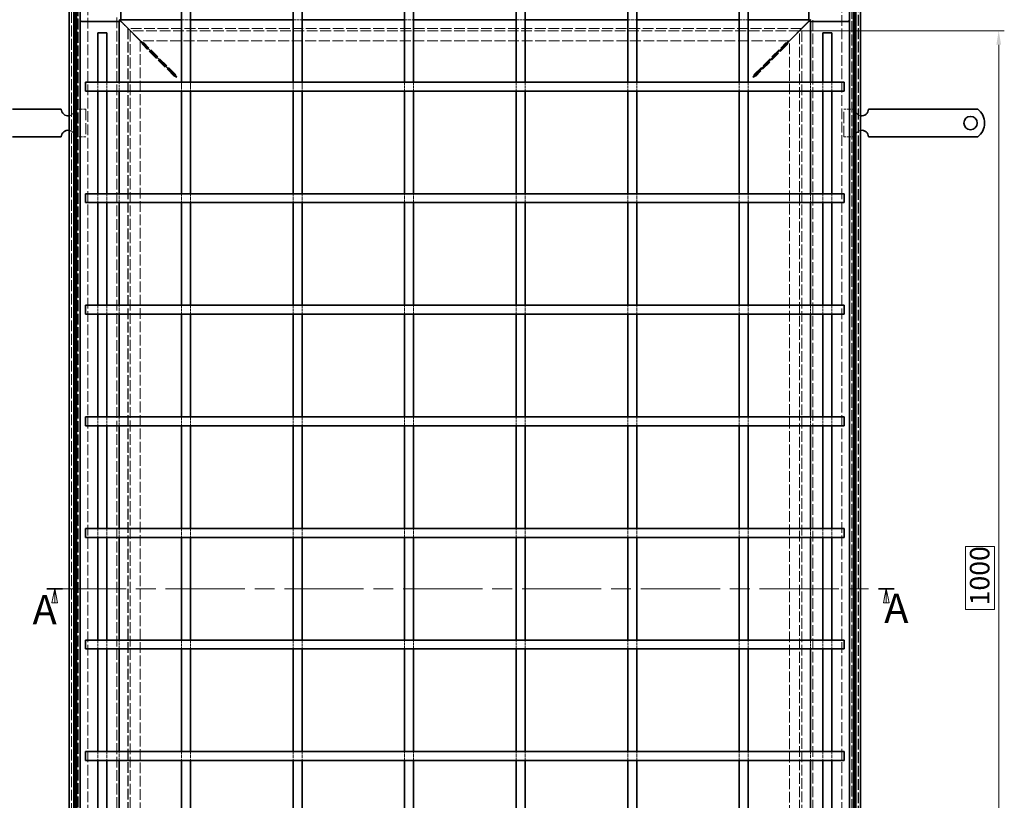
# Model space of a CAD drawing. Units: millimetres. Extents: x 0 to 2970, y 0 to 2100.
# Drawn here: x 597 to 1480, y 700 to 1399 of the extents above; entities that cross this region are included whole.
import ezdxf

# ---------------------------------------------------------------- set-up
doc = ezdxf.new("R2010")
doc.units = ezdxf.units.MM
doc.header["$LTSCALE"] = 5
doc.linetypes.add('CHAIN', pattern=[0.3543, 0.2362, -0.0295, 0.0591, -0.0295])
doc.linetypes.add('DASHED_SPACE', pattern=[0.2067, 0.1654, -0.0413])
for name, color, linetype, lineweight, true_color in [('Kóta (ISO)', 5, 'Continuous', 9, 0x0000ff), ('Skrytá (ISO)', 7, 'DASHED_SPACE', 9, 0x0080c0), ('Čára řezu (ISO)', 3, 'CHAIN', 18, 0x00ff00)]:
    doc.layers.add(name, color=color, linetype=linetype, lineweight=lineweight, true_color=true_color)
doc.layers.add('Viditelná (ISO)', color=7, linetype='Continuous', lineweight=35)
doc.styles.add('Text popisu (ISO)', font='tahoma.ttf')
doc.styles.add('Text poznámky (ISO)', font='tahoma.ttf')
doc.dimstyles.new('Výchozí (ISO)', dxfattribs={"dimscale": 5, "dimtxt": 3.5, "dimasz": 2.5, "dimexe": 1, "dimexo": 0, "dimgap": 0.762, "dimtad": 1, "dimrnd": 1e-08, "dimtxsty": 'Text poznámky (ISO)', "dimcen": 0.09, "dimdle": 10, "dimclrd": 256, "dimclre": 256, "dimclrt": 256, "dimazin": 2, "dimtfac": 1.001486, "dimtmove": 0, "dimatfit": 3, "dimfxl": 1, "dimtolj": 1, "dimlwd": -1, "dimlwe": -1, "dimarcsym": 0})

# ---------------------------------------------------------------- blocks, each defined once
blk = doc.blocks.new('2dPrevedenyRez0')
at = {"layer": 'Čára řezu (ISO)', "linetype": 'CHAIN', "ltscale": 12.023709}
blk.add_line((124.33, 177.82), (276.25, 177.82), dxfattribs=at)
at = {"layer": 'Čára řezu (ISO)', "linetype": 'Continuous', "lineweight": 35}
for p, q in [((124.33, 177.82), (127.15, 177.82)), ((273.43, 177.82), (276.25, 177.82))]:
    blk.add_line(p, q, dxfattribs=at)
at = {"layer": 'Čára řezu (ISO)', "linetype": 'Continuous'}
for p, q in [((125.74, 177.82), (125.24, 175.32)), ((125.74, 175.32), (125.74, 177.82)), ((126.24, 175.32), (125.74, 177.82)), ((274.84, 177.82), (274.34, 175.32)), ((274.84, 175.32), (274.84, 177.82)), ((275.34, 175.32), (274.84, 177.82)), ((125.24, 175.32), (126.24, 175.32)), ((125.74, 175.66), (125.74, 175.32)), ((274.34, 175.32), (275.34, 175.32)), ((274.84, 175.66), (274.84, 175.32))]:
    blk.add_line(p, q, dxfattribs=at)
at = {"layer": 'Čára řezu (ISO)', "linetype": 'Continuous', "flags": 128}
for points in [[(126.24, 175.32), (125.74, 177.82), (125.24, 175.32), (126.24, 175.32)], [(275.34, 175.32), (274.84, 177.82), (274.34, 175.32), (275.34, 175.32)]]:
    blk.add_lwpolyline(points, dxfattribs=at)
at = {"layer": 'Čára řezu (ISO)'}
for points in [[(126.24, 175.32), (125.74, 177.82), (125.24, 175.32), (126.24, 175.32)], [(275.34, 175.32), (274.84, 177.82), (274.34, 175.32), (275.34, 175.32)]]:
    blk.add_solid(points, dxfattribs=at)
at = {"layer": 'Čára řezu (ISO)', "char_height": 5.25, "attachment_point": 7, "style": 'Text popisu (ISO)'}
for insert in [(121.77, 169.8), (274.47, 170.04)]:
    blk.add_mtext('A', dxfattribs=dict(at, insert=insert))
blk = doc.blocks.new('*D28')
at = {"layer": 'Defpoints', "color": 0, "transparency": 16777216}
for p in [(472.65, 1412.9), (672.65, 1412.9), (672.65, 365.3)]:
    blk.add_point(p, dxfattribs=at)
at = {"layer": 'Kóta (ISO)', "transparency": 16777216}
for p, q in [((672.65, 1412.9), (467.65, 1412.9)), ((472.65, 377.8), (472.65, 1400.4)), ((672.65, 365.3), (467.65, 365.3))]:
    blk.add_line(p, q, dxfattribs=at)
for points in [[(470.56, 1400.4), (474.73, 1400.4), (472.65, 1412.9)], [(470.56, 377.8), (474.73, 377.8), (472.65, 365.3)]]:
    blk.add_solid(points, dxfattribs=at)
at = {"layer": 'Kóta (ISO)', "transparency": 16777216, "insert": (446.6, 828.99), "char_height": 17.5, "attachment_point": 1, "rotation": 90, "style": 'Text poznámky (ISO)'}
blk.add_mtext('\\A1;1047,6{\\H17.526000;±0,5}', dxfattribs=at)
blk = doc.blocks.new('*D29')
at = {"layer": 'Defpoints', "color": 0, "transparency": 16777216}
for p in [(641.65, 1443.9), (381.65, 334.3), (641.65, 334.3)]:
    blk.add_point(p, dxfattribs=at)
at = {"layer": 'Kóta (ISO)', "transparency": 16777216}
for p, q in [((641.65, 1443.9), (376.65, 1443.9)), ((381.65, 1431.4), (381.65, 346.8)), ((641.65, 334.3), (376.65, 334.3))]:
    blk.add_line(p, q, dxfattribs=at)
for points in [[(379.56, 1431.4), (383.73, 1431.4), (381.65, 1443.9)], [(379.56, 346.8), (383.73, 346.8), (381.65, 334.3)]]:
    blk.add_solid(points, dxfattribs=at)
at = {"layer": 'Kóta (ISO)', "transparency": 16777216, "insert": (327.46, 840.13), "char_height": 17.5, "attachment_point": 1, "rotation": 90, "style": 'Text poznámky (ISO)'}
blk.add_mtext('\\A1;1110{\\H17.526000;\\S+1,5^ +0,5;}', dxfattribs=at)
blk = doc.blocks.new('*D39')
at = {"layer": 'Defpoints', "color": 0, "transparency": 16777216}
for p in [(1296.46, 1389.12), (1475.02, 1389.12), (1296.46, 389.09)]:
    blk.add_point(p, dxfattribs=at)
at = {"layer": 'Kóta (ISO)', "transparency": 16777216}
for p, q in [((1296.46, 1389.12), (1480.02, 1389.12)), ((1475.02, 401.59), (1475.02, 1376.62)), ((1471.21, 926.94), (1445.37, 926.94)), ((1445.37, 926.94), (1445.37, 870.39)), ((1471.21, 870.39), (1471.21, 926.94)), ((1445.37, 870.39), (1471.21, 870.39)), ((1296.46, 389.09), (1480.02, 389.09))]:
    blk.add_line(p, q, dxfattribs=at)
for points in [[(1472.94, 1376.62), (1477.1, 1376.62), (1475.02, 1389.12)], [(1472.94, 401.59), (1477.1, 401.59), (1475.02, 389.09)]]:
    blk.add_solid(points, dxfattribs=at)
at = {"layer": 'Kóta (ISO)', "transparency": 16777216, "insert": (1449.18, 874.2), "char_height": 17.5, "attachment_point": 1, "rotation": 90, "style": 'Text poznámky (ISO)'}
blk.add_mtext('\\A1;1000', dxfattribs=at)

msp = doc.modelspace()

# ---------------------------------------------------------------- linework, layer by layer
at = {"layer": 'Skrytá (ISO)', "ltscale": 11.627858}
for p, q in [((643.648, 1441.901), (643.648, 336.301)), ((1349.248, 336.301), (1349.248, 1441.901))]:
    msp.add_line(p, q, dxfattribs=at)
at = {"layer": 'Skrytá (ISO)', "ltscale": 11.623652}
for p, q in [((643.848, 1441.701), (643.848, 336.501)), ((1349.048, 336.501), (1349.048, 1441.701))]:
    msp.add_line(p, q, dxfattribs=at)
at = {"layer": 'Skrytá (ISO)', "ltscale": 11.568171}
for p, q in [((646.486, 339.139), (646.486, 1439.063)), ((1346.411, 1439.063), (1346.411, 339.139))]:
    msp.add_line(p, q, dxfattribs=at)
at = {"layer": 'Skrytá (ISO)', "ltscale": 11.653562}
for p, q in [((648.448, 341.101), (648.448, 1437.101)), ((1344.448, 1437.101), (1344.448, 341.101))]:
    msp.add_line(p, q, dxfattribs=at)
at = {"layer": 'Skrytá (ISO)', "ltscale": 11.652761}
for p, q in [((648.486, 1437.063), (648.486, 341.139)), ((1344.411, 341.139), (1344.411, 1437.063))]:
    msp.add_line(p, q, dxfattribs=at)
at = {"layer": 'Skrytá (ISO)', "ltscale": 11.632297}
for p, q in [((649.448, 1436.101), (649.448, 342.101)), ((1343.448, 342.101), (1343.448, 1436.101))]:
    msp.add_line(p, q, dxfattribs=at)
at = {"layer": 'Skrytá (ISO)', "ltscale": 11.628043}
for p, q in [((649.648, 1435.901), (649.648, 342.301)), ((1343.248, 342.301), (1343.248, 1435.901))]:
    msp.add_line(p, q, dxfattribs=at)
at = {"layer": 'Skrytá (ISO)', "ltscale": 11.568027}
for p, q in [((658.448, 351.101), (658.448, 1427.101)), ((1334.448, 1427.101), (1334.448, 351.101))]:
    msp.add_line(p, q, dxfattribs=at)
at = {"layer": 'Skrytá (ISO)', "ltscale": 11.656564}
for p, q in [((684.448, 1401.101), (684.448, 377.101)), ((1308.448, 377.101), (1308.448, 1401.101))]:
    msp.add_line(p, q, dxfattribs=at)
at = {"layer": 'Skrytá (ISO)', "ltscale": 1.67658}
for p, q in [((686.448, 1399.101), (689.448, 1396.101)), ((689.448, 1396.101), (692.448, 1393.101)), ((1300.448, 1393.101), (1303.448, 1396.101)), ((1306.448, 1399.101), (1303.448, 1396.101))]:
    msp.add_line(p, q, dxfattribs=at)
at = {"layer": 'Skrytá (ISO)', "ltscale": 0.543853}
for p, q in [((686.65, 1397.401), (686.65, 1398.829)), ((686.72, 1398.9), (688.148, 1398.9)), ((1304.748, 1398.9), (1306.176, 1398.9)), ((1306.247, 1398.829), (1306.247, 1397.401))]:
    msp.add_line(p, q, dxfattribs=at)
at = {"layer": 'Skrytá (ISO)', "ltscale": 0.518838}
for p, q in [((687.613, 1397.866), (686.65, 1398.829)), ((687.684, 1397.936), (686.72, 1398.9)), ((1306.176, 1398.9), (1305.213, 1397.936)), ((1306.247, 1398.829), (1305.284, 1397.866))]:
    msp.add_line(p, q, dxfattribs=at)
at = {"layer": 'Skrytá (ISO)', "ltscale": 3.047415}
for p, q in [((742.448, 1398.9), (750.448, 1398.9)), ((842.448, 1398.9), (850.448, 1398.9)), ((942.448, 1398.9), (950.448, 1398.9)), ((1042.448, 1398.9), (1050.448, 1398.9)), ((1142.448, 1398.9), (1150.448, 1398.9)), ((1242.448, 1398.9), (1250.448, 1398.9)), ((667.448, 1343.101), (667.448, 1335.101)), ((675.448, 1343.101), (675.448, 1335.101)), ((686.65, 1335.101), (686.65, 1343.101)), ((1306.247, 1343.101), (1306.247, 1335.101)), ((1317.448, 1343.101), (1317.448, 1335.101)), ((1325.448, 1343.101), (1325.448, 1335.101)), ((667.448, 1243.101), (667.448, 1235.101)), ((675.448, 1243.101), (675.448, 1235.101)), ((686.65, 1235.101), (686.65, 1243.101)), ((742.448, 1243.101), (742.448, 1235.101)), ((750.448, 1243.101), (750.448, 1235.101)), ((842.448, 1243.101), (842.448, 1235.101)), ((850.448, 1243.101), (850.448, 1235.101)), ((942.448, 1235.101), (942.448, 1243.101)), ((950.448, 1235.101), (950.448, 1243.101)), ((1042.448, 1235.101), (1042.448, 1243.101)), ((1050.448, 1235.101), (1050.448, 1243.101)), ((1142.448, 1235.101), (1142.448, 1243.101)), ((1150.448, 1235.101), (1150.448, 1243.101)), ((1242.448, 1235.101), (1242.448, 1243.101)), ((1250.448, 1235.101), (1250.448, 1243.101)), ((1306.247, 1243.101), (1306.247, 1235.101)), ((1317.448, 1243.101), (1317.448, 1235.101)), ((1325.448, 1243.101), (1325.448, 1235.101)), ((667.448, 1143.101), (667.448, 1135.101)), ((675.448, 1143.101), (675.448, 1135.101)), ((686.65, 1135.101), (686.65, 1143.101)), ((742.448, 1143.101), (742.448, 1135.101)), ((750.448, 1143.101), (750.448, 1135.101)), ((842.448, 1143.101), (842.448, 1135.101)), ((850.448, 1143.101), (850.448, 1135.101)), ((942.448, 1135.101), (942.448, 1143.101)), ((950.448, 1135.101), (950.448, 1143.101)), ((1042.448, 1135.101), (1042.448, 1143.101)), ((1050.448, 1135.101), (1050.448, 1143.101)), ((1142.448, 1135.101), (1142.448, 1143.101)), ((1150.448, 1135.101), (1150.448, 1143.101)), ((1242.448, 1135.101), (1242.448, 1143.101)), ((1250.448, 1135.101), (1250.448, 1143.101)), ((1306.247, 1143.101), (1306.247, 1135.101)), ((1317.448, 1143.101), (1317.448, 1135.101)), ((1325.448, 1143.101), (1325.448, 1135.101)), ((667.448, 1043.101), (667.448, 1035.101)), ((675.448, 1043.101), (675.448, 1035.101)), ((686.65, 1035.101), (686.65, 1043.101)), ((742.448, 1043.101), (742.448, 1035.101)), ((750.448, 1043.101), (750.448, 1035.101)), ((842.448, 1043.101), (842.448, 1035.101)), ((850.448, 1043.101), (850.448, 1035.101)), ((942.448, 1035.101), (942.448, 1043.101)), ((950.448, 1035.101), (950.448, 1043.101)), ((1042.448, 1035.101), (1042.448, 1043.101)), ((1050.448, 1035.101), (1050.448, 1043.101)), ((1142.448, 1035.101), (1142.448, 1043.101)), ((1150.448, 1035.101), (1150.448, 1043.101)), ((1242.448, 1035.101), (1242.448, 1043.101)), ((1250.448, 1035.101), (1250.448, 1043.101)), ((1306.247, 1043.101), (1306.247, 1035.101)), ((1317.448, 1043.101), (1317.448, 1035.101)), ((1325.448, 1043.101), (1325.448, 1035.101)), ((667.448, 943.101), (667.448, 935.101)), ((675.448, 943.101), (675.448, 935.101)), ((686.65, 935.101), (686.65, 943.101)), ((742.448, 943.101), (742.448, 935.101)), ((750.448, 943.101), (750.448, 935.101)), ((842.448, 943.101), (842.448, 935.101)), ((850.448, 943.101), (850.448, 935.101)), ((942.448, 935.101), (942.448, 943.101)), ((950.448, 935.101), (950.448, 943.101)), ((1042.448, 935.101), (1042.448, 943.101)), ((1050.448, 935.101), (1050.448, 943.101)), ((1142.448, 935.101), (1142.448, 943.101)), ((1150.448, 935.101), (1150.448, 943.101)), ((1242.448, 935.101), (1242.448, 943.101)), ((1250.448, 935.101), (1250.448, 943.101)), ((1306.247, 943.101), (1306.247, 935.101)), ((1317.448, 943.101), (1317.448, 935.101)), ((1325.448, 943.101), (1325.448, 935.101)), ((667.448, 843.101), (667.448, 835.101)), ((675.448, 843.101), (675.448, 835.101)), ((686.65, 835.101), (686.65, 843.101)), ((742.448, 843.101), (742.448, 835.101)), ((750.448, 843.101), (750.448, 835.101)), ((842.448, 843.101), (842.448, 835.101)), ((850.448, 843.101), (850.448, 835.101)), ((942.448, 835.101), (942.448, 843.101)), ((950.448, 835.101), (950.448, 843.101)), ((1042.448, 835.101), (1042.448, 843.101)), ((1050.448, 835.101), (1050.448, 843.101)), ((1142.448, 835.101), (1142.448, 843.101)), ((1150.448, 835.101), (1150.448, 843.101)), ((1242.448, 835.101), (1242.448, 843.101)), ((1250.448, 835.101), (1250.448, 843.101)), ((1306.247, 843.101), (1306.247, 835.101)), ((1317.448, 843.101), (1317.448, 835.101)), ((1325.448, 843.101), (1325.448, 835.101)), ((667.448, 743.101), (667.448, 735.101)), ((675.448, 743.101), (675.448, 735.101)), ((686.65, 735.101), (686.65, 743.101)), ((742.448, 743.101), (742.448, 735.101)), ((750.448, 743.101), (750.448, 735.101)), ((842.448, 743.101), (842.448, 735.101)), ((850.448, 743.101), (850.448, 735.101)), ((942.448, 735.101), (942.448, 743.101)), ((950.448, 735.101), (950.448, 743.101)), ((1042.448, 735.101), (1042.448, 743.101)), ((1050.448, 735.101), (1050.448, 743.101)), ((1142.448, 735.101), (1142.448, 743.101)), ((1150.448, 735.101), (1150.448, 743.101)), ((1242.448, 735.101), (1242.448, 743.101)), ((1250.448, 735.101), (1250.448, 743.101)), ((1306.247, 743.101), (1306.247, 735.101)), ((1317.448, 743.101), (1317.448, 735.101)), ((1325.448, 743.101), (1325.448, 735.101))]:
    msp.add_line(p, q, dxfattribs=at)
at = {"layer": 'Skrytá (ISO)', "ltscale": 11.5653}
for p, q in [((694.433, 1391.116), (694.433, 387.086)), ((1298.463, 387.086), (1298.463, 1391.116))]:
    msp.add_line(p, q, dxfattribs=at)
at = {"layer": 'Skrytá (ISO)', "ltscale": 11.689017}
msp.add_line((1298.463, 1391.116), (694.433, 1391.116), dxfattribs=at)
at = {"layer": 'Skrytá (ISO)', "ltscale": 11.688437}
msp.add_line((1298.448, 1391.101), (694.448, 1391.101), dxfattribs=at)
at = {"layer": 'Skrytá (ISO)', "ltscale": 11.564955}
for p, q in [((694.448, 1391.101), (694.448, 387.101)), ((1298.448, 387.101), (1298.448, 1391.101))]:
    msp.add_line(p, q, dxfattribs=at)
at = {"layer": 'Skrytá (ISO)', "ltscale": 11.65801}
for p, q in [((696.433, 1389.116), (696.433, 389.086)), ((1296.463, 389.086), (1296.463, 1389.116))]:
    msp.add_line(p, q, dxfattribs=at)
at = {"layer": 'Skrytá (ISO)', "ltscale": 11.61161}
msp.add_line((1296.463, 1389.116), (696.433, 1389.116), dxfattribs=at)
at = {"layer": 'Skrytá (ISO)', "ltscale": 11.585762}
for p, q in [((705.448, 1380.03), (705.448, 398.172)), ((1287.448, 398.172), (1287.448, 1380.03))]:
    msp.add_line(p, q, dxfattribs=at)
at = {"layer": 'Skrytá (ISO)', "ltscale": 11.729128}
msp.add_line((1287.378, 1380.101), (705.519, 1380.101), dxfattribs=at)
at = {"layer": 'Skrytá (ISO)', "ltscale": 10.851562}
for p, q in [((737.034, 1349.799), (708.619, 1378.215)), ((1255.862, 1349.799), (1284.278, 1378.215)), ((735.75, 1348.515), (707.335, 1376.93)), ((1285.562, 1376.93), (1257.147, 1348.515))]:
    msp.add_line(p, q, dxfattribs=at)
at = {"layer": 'Skrytá (ISO)', "ltscale": 0.046325}
for p, q in [((708.619, 1378.116), (708.619, 1378.215)), ((1284.278, 1378.215), (1284.278, 1378.116)), ((707.335, 1376.93), (707.433, 1376.93)), ((1285.463, 1376.93), (1285.562, 1376.93))]:
    msp.add_line(p, q, dxfattribs=at)
at = {"layer": 'Skrytá (ISO)', "ltscale": 0.461808}
for p, q in [((708.619, 1377.135), (708.619, 1378.116)), ((1284.278, 1378.116), (1284.278, 1377.135)), ((707.433, 1376.93), (708.414, 1376.93)), ((1284.482, 1376.93), (1285.463, 1376.93))]:
    msp.add_line(p, q, dxfattribs=at)
at = {"layer": 'Skrytá (ISO)', "ltscale": 0.062976}
for p, q in [((708.619, 1377.001), (708.619, 1377.135)), ((1284.278, 1377.135), (1284.278, 1377.001)), ((708.414, 1376.93), (708.548, 1376.93)), ((1284.348, 1376.93), (1284.482, 1376.93)), ((736.963, 1348.515), (736.829, 1348.515))]:
    msp.add_line(p, q, dxfattribs=at)
at = {"layer": 'Skrytá (ISO)', "ltscale": 0.356864}
for p, q in [((736.508, 1348.515), (735.75, 1348.515)), ((737.034, 1349.041), (737.034, 1349.799)), ((1255.862, 1349.041), (1255.862, 1349.799)), ((1257.147, 1348.515), (1256.389, 1348.515))]:
    msp.add_line(p, q, dxfattribs=at)
at = {"layer": 'Skrytá (ISO)', "ltscale": 0.151269}
for p, q in [((736.829, 1348.515), (736.508, 1348.515)), ((737.034, 1348.72), (737.034, 1349.041)), ((1255.862, 1348.72), (1255.862, 1349.041)), ((1256.389, 1348.515), (1256.067, 1348.515))]:
    msp.add_line(p, q, dxfattribs=at)
at = {"layer": 'Skrytá (ISO)', "ltscale": 0.004708}
for p, q in [((737.034, 1348.71), (737.034, 1348.72)), ((1255.862, 1348.71), (1255.862, 1348.72)), ((1256.067, 1348.515), (1256.057, 1348.515))]:
    msp.add_line(p, q, dxfattribs=at)
at = {"layer": 'Skrytá (ISO)', "ltscale": 0.058167}
for p, q in [((737.034, 1348.586), (737.034, 1348.71)), ((1255.862, 1348.586), (1255.862, 1348.71)), ((1256.057, 1348.515), (1255.933, 1348.515))]:
    msp.add_line(p, q, dxfattribs=at)
at = {"layer": 'Skrytá (ISO)', "ltscale": 0.56068}
for p, q in [((742.448, 1343.101), (742.448, 1341.63)), ((750.448, 1341.63), (750.448, 1343.101)), ((842.448, 1343.101), (842.448, 1341.63)), ((850.448, 1341.63), (850.448, 1343.101)), ((942.448, 1343.101), (942.448, 1341.63)), ((950.448, 1341.63), (950.448, 1343.101)), ((1042.448, 1343.101), (1042.448, 1341.63)), ((1050.448, 1341.63), (1050.448, 1343.101)), ((1142.448, 1343.101), (1142.448, 1341.63)), ((1150.448, 1341.63), (1150.448, 1343.101)), ((1242.448, 1343.101), (1242.448, 1341.63)), ((1250.448, 1341.63), (1250.448, 1343.101))]:
    msp.add_line(p, q, dxfattribs=at)
at = {"layer": 'Skrytá (ISO)', "ltscale": 2.487219}
for p, q in [((742.448, 1341.63), (742.448, 1335.101)), ((750.448, 1341.63), (750.448, 1335.101)), ((842.448, 1341.63), (842.448, 1335.101)), ((850.448, 1341.63), (850.448, 1335.101)), ((942.448, 1335.101), (942.448, 1341.63)), ((950.448, 1335.101), (950.448, 1341.63)), ((1042.448, 1335.101), (1042.448, 1341.63)), ((1050.448, 1335.101), (1050.448, 1341.63)), ((1142.448, 1335.101), (1142.448, 1341.63)), ((1150.448, 1335.101), (1150.448, 1341.63)), ((1242.448, 1335.101), (1242.448, 1341.63)), ((1250.448, 1335.101), (1250.448, 1341.63))]:
    msp.add_line(p, q, dxfattribs=at)
at = {"layer": 'Skrytá (ISO)', "ltscale": 3.809293}
for p, q in [((646.648, 1318.901), (656.648, 1318.901)), ((1346.248, 1318.901), (1336.248, 1318.901)), ((646.648, 1293.901), (656.648, 1293.901)), ((1346.248, 1293.901), (1336.248, 1293.901))]:
    msp.add_line(p, q, dxfattribs=at)
at = {"layer": 'Skrytá (ISO)', "ltscale": 12.094824}
for p, q in [((656.648, 1318.901), (656.648, 1293.901)), ((1336.248, 1293.901), (1336.248, 1318.901))]:
    msp.add_line(p, q, dxfattribs=at)
at = {"layer": 'Skrytá (ISO)', "ltscale": 3.207443}
for centre, start, end in [((640.648, 1318.901), 279.594068, 0), ((1352.248, 1318.901), 180, 260.405932), ((640.648, 1293.901), 0, 80.405932), ((1352.248, 1293.901), 99.594068, 180)]:
    msp.add_arc(centre, 6, start, end, dxfattribs=at)
at = {"layer": 'Skrytá (ISO)', "ltscale": 1.072144}
for points in [[(706.121, 1379.357), (706.576, 1378.447), (707.039, 1377.521), (707.335, 1376.93)], [(708.619, 1378.215), (708.028, 1378.51), (707.102, 1378.973), (706.192, 1379.428)], [(1286.705, 1379.428), (1285.794, 1378.973), (1284.869, 1378.51), (1284.278, 1378.215)], [(1285.562, 1376.93), (1285.857, 1377.521), (1286.32, 1378.447), (1286.775, 1379.357)]]:
    msp.add_open_spline(points, degree=3, dxfattribs=at)
at = {"layer": 'Skrytá (ISO)', "ltscale": 1.160581}
for points in [[(735.75, 1348.515), (736.304, 1348.134), (737.234, 1347.753), (738.177, 1347.372)], [(737.034, 1349.799), (737.415, 1349.245), (737.796, 1348.315), (738.177, 1347.372)], [(1255.862, 1349.799), (1255.482, 1349.245), (1255.101, 1348.315), (1254.72, 1347.372)], [(1257.147, 1348.515), (1256.593, 1348.134), (1255.662, 1347.753), (1254.72, 1347.372)]]:
    msp.add_open_spline(points, degree=3, dxfattribs=at)
at = {"layer": 'Viditelná (ISO)'}
for p, q in [((641.648, 334.301), (641.648, 1443.901)), ((645.848, 1439.701), (645.848, 338.501)), ((1347.048, 338.501), (1347.048, 1439.701)), ((1351.248, 1443.901), (1351.248, 334.301)), ((647.448, 340.101), (647.448, 1438.101)), ((651.648, 1433.901), (651.648, 344.301)), ((688.148, 1432.694), (688.148, 1398.608)), ((1304.748, 1398.608), (1304.748, 1432.694)), ((1341.248, 344.301), (1341.248, 1433.901)), ((1345.448, 1438.101), (1345.448, 340.101)), ((742.448, 1410.101), (742.448, 1383.391)), ((750.448, 1410.101), (750.448, 1383.391)), ((842.448, 1410.101), (842.448, 1383.391)), ((850.448, 1410.101), (850.448, 1383.391)), ((942.448, 1383.391), (942.448, 1410.101)), ((950.448, 1383.391), (950.448, 1410.101)), ((1042.448, 1383.391), (1042.448, 1410.101)), ((1050.448, 1383.391), (1050.448, 1410.101)), ((1142.448, 1383.391), (1142.448, 1410.101)), ((1150.448, 1383.391), (1150.448, 1410.101)), ((1242.448, 1383.391), (1242.448, 1410.101)), ((1250.448, 1383.391), (1250.448, 1410.101)), ((651.795, 1398.255), (652.502, 1397.547)), ((686.941, 1397.401), (652.855, 1397.401)), ((686.65, 1343.101), (686.65, 1397.401)), ((687.295, 1397.547), (688.002, 1398.255)), ((706.121, 1379.357), (687.613, 1397.866)), ((706.192, 1379.428), (687.684, 1397.936)), ((688.148, 1398.9), (742.448, 1398.9)), ((750.448, 1398.9), (842.448, 1398.9)), ((850.448, 1398.9), (942.448, 1398.9)), ((950.448, 1398.9), (1042.448, 1398.9)), ((1050.448, 1398.9), (1142.448, 1398.9)), ((1150.448, 1398.9), (1242.448, 1398.9)), ((1250.448, 1398.9), (1304.748, 1398.9)), ((1305.213, 1397.936), (1286.705, 1379.428)), ((1305.284, 1397.866), (1286.775, 1379.357)), ((1304.895, 1398.255), (1305.602, 1397.547)), ((1340.041, 1397.401), (1305.955, 1397.401)), ((1306.247, 1397.401), (1306.247, 1343.101)), ((1340.395, 1397.547), (1341.102, 1398.255)), ((667.448, 1387.101), (675.448, 1387.101)), ((667.448, 1387.101), (667.448, 1343.101)), ((675.448, 1387.101), (675.448, 1343.101)), ((705.448, 1380.101), (692.448, 1393.101)), ((692.448, 1393.101), (705.448, 1380.101)), ((1300.448, 1393.101), (1287.448, 1380.101)), ((1287.448, 1380.101), (1300.448, 1393.101)), ((1317.448, 1387.101), (1325.448, 1387.101)), ((1317.448, 1387.101), (1317.448, 1343.101)), ((1325.448, 1387.101), (1325.448, 1343.101)), ((705.448, 1380.101), (705.448, 1380.03)), ((705.519, 1380.101), (705.448, 1380.101)), ((708.619, 1377.001), (737.034, 1348.586)), ((742.448, 1383.391), (742.448, 1379.576)), ((742.448, 1379.576), (742.448, 1354.785)), ((750.448, 1379.576), (750.448, 1383.391)), ((750.448, 1379.576), (750.448, 1354.785)), ((842.448, 1383.391), (842.448, 1379.576)), ((842.448, 1379.576), (842.448, 1354.785)), ((850.448, 1379.576), (850.448, 1383.391)), ((850.448, 1379.576), (850.448, 1354.785)), ((942.448, 1383.391), (942.448, 1379.576)), ((942.448, 1354.785), (942.448, 1379.576)), ((950.448, 1379.576), (950.448, 1383.391)), ((950.448, 1354.785), (950.448, 1379.576)), ((1042.448, 1383.391), (1042.448, 1379.576)), ((1042.448, 1354.785), (1042.448, 1379.576)), ((1050.448, 1379.576), (1050.448, 1383.391)), ((1050.448, 1354.785), (1050.448, 1379.576)), ((1142.448, 1383.391), (1142.448, 1379.576)), ((1142.448, 1354.785), (1142.448, 1379.576)), ((1150.448, 1379.576), (1150.448, 1383.391)), ((1150.448, 1354.785), (1150.448, 1379.576)), ((1242.448, 1383.391), (1242.448, 1379.576)), ((1242.448, 1354.785), (1242.448, 1379.576)), ((1250.448, 1379.576), (1250.448, 1383.391)), ((1250.448, 1354.785), (1250.448, 1379.576)), ((1284.278, 1377.001), (1255.862, 1348.586)), ((1287.448, 1380.101), (1287.378, 1380.101)), ((1287.448, 1380.03), (1287.448, 1380.101)), ((708.548, 1376.93), (736.963, 1348.515)), ((1284.348, 1376.93), (1255.933, 1348.515)), ((742.448, 1354.785), (742.448, 1343.101)), ((750.448, 1343.101), (750.448, 1354.785)), ((842.448, 1354.785), (842.448, 1343.101)), ((850.448, 1343.101), (850.448, 1354.785)), ((942.448, 1354.785), (942.448, 1343.101)), ((950.448, 1343.101), (950.448, 1354.785)), ((1042.448, 1354.785), (1042.448, 1343.101)), ((1050.448, 1343.101), (1050.448, 1354.785)), ((1142.448, 1354.785), (1142.448, 1343.101)), ((1150.448, 1343.101), (1150.448, 1354.785)), ((1242.448, 1354.785), (1242.448, 1343.101)), ((1250.448, 1343.101), (1250.448, 1354.785)), ((656.448, 1335.101), (656.448, 1343.101)), ((702.158, 1343.101), (656.448, 1343.101)), ((710.643, 1343.101), (702.158, 1343.101)), ((735.434, 1343.101), (710.643, 1343.101)), ((743.919, 1343.101), (735.434, 1343.101)), ((1248.978, 1343.101), (743.919, 1343.101)), ((1257.463, 1343.101), (1248.978, 1343.101)), ((1282.253, 1343.101), (1257.463, 1343.101)), ((1290.739, 1343.101), (1282.253, 1343.101)), ((1336.448, 1343.101), (1290.739, 1343.101)), ((1336.448, 1343.101), (1336.448, 1335.101)), ((702.158, 1335.101), (656.448, 1335.101)), ((667.448, 1335.101), (667.448, 1243.101)), ((675.448, 1335.101), (675.448, 1243.101)), ((686.65, 1243.101), (686.65, 1335.101)), ((702.158, 1335.101), (710.643, 1335.101)), ((735.434, 1335.101), (710.643, 1335.101)), ((735.434, 1335.101), (743.919, 1335.101)), ((742.448, 1335.101), (742.448, 1243.101)), ((1248.978, 1335.101), (743.919, 1335.101)), ((750.448, 1335.101), (750.448, 1243.101)), ((842.448, 1335.101), (842.448, 1243.101)), ((850.448, 1335.101), (850.448, 1243.101)), ((942.448, 1243.101), (942.448, 1335.101)), ((950.448, 1243.101), (950.448, 1335.101)), ((1042.448, 1243.101), (1042.448, 1335.101)), ((1050.448, 1243.101), (1050.448, 1335.101)), ((1142.448, 1243.101), (1142.448, 1335.101)), ((1150.448, 1243.101), (1150.448, 1335.101)), ((1242.448, 1243.101), (1242.448, 1335.101)), ((1248.978, 1335.101), (1257.463, 1335.101)), ((1250.448, 1243.101), (1250.448, 1335.101)), ((1282.253, 1335.101), (1257.463, 1335.101)), ((1282.253, 1335.101), (1290.739, 1335.101)), ((1336.448, 1335.101), (1290.739, 1335.101)), ((1306.247, 1335.101), (1306.247, 1243.101)), ((1317.448, 1335.101), (1317.448, 1243.101)), ((1325.448, 1335.101), (1325.448, 1243.101)), ((590.978, 1318.901), (597.342, 1318.901)), ((597.342, 1318.901), (599.817, 1318.901)), ((609.01, 1318.901), (599.817, 1318.901)), ((609.01, 1318.901), (611.485, 1318.901)), ((611.485, 1318.901), (614.667, 1318.901)), ((614.667, 1318.901), (634.648, 1318.901)), ((1378.23, 1318.901), (1358.248, 1318.901)), ((1381.412, 1318.901), (1378.23, 1318.901)), ((1383.887, 1318.901), (1381.412, 1318.901)), ((1383.887, 1318.901), (1393.079, 1318.901)), ((1395.554, 1318.901), (1393.079, 1318.901)), ((1401.918, 1318.901), (1395.554, 1318.901)), ((1404.393, 1318.901), (1401.918, 1318.901)), ((1404.393, 1318.901), (1413.585, 1318.901)), ((1416.06, 1318.901), (1413.585, 1318.901)), ((1422.424, 1318.901), (1416.06, 1318.901)), ((1424.899, 1318.901), (1422.424, 1318.901)), ((1424.899, 1318.901), (1434.091, 1318.901)), ((1436.566, 1318.901), (1434.091, 1318.901)), ((1439.748, 1318.901), (1436.566, 1318.901)), ((1456.236, 1318.901), (1439.748, 1318.901)), ((590.978, 1293.901), (597.342, 1293.901)), ((597.342, 1293.901), (599.817, 1293.901)), ((609.01, 1293.901), (599.817, 1293.901)), ((609.01, 1293.901), (611.485, 1293.901)), ((611.485, 1293.901), (614.667, 1293.901)), ((614.667, 1293.901), (634.648, 1293.901)), ((1378.23, 1293.901), (1358.248, 1293.901)), ((1381.412, 1293.901), (1378.23, 1293.901)), ((1383.887, 1293.901), (1381.412, 1293.901)), ((1383.887, 1293.901), (1393.079, 1293.901)), ((1395.554, 1293.901), (1393.079, 1293.901)), ((1401.918, 1293.901), (1395.554, 1293.901)), ((1404.393, 1293.901), (1401.918, 1293.901)), ((1404.393, 1293.901), (1413.585, 1293.901)), ((1416.06, 1293.901), (1413.585, 1293.901)), ((1422.424, 1293.901), (1416.06, 1293.901)), ((1424.899, 1293.901), (1422.424, 1293.901)), ((1424.899, 1293.901), (1434.091, 1293.901)), ((1436.566, 1293.901), (1434.091, 1293.901)), ((1439.748, 1293.901), (1436.566, 1293.901)), ((1456.236, 1293.901), (1439.748, 1293.901)), ((656.448, 1235.101), (656.448, 1243.101)), ((702.158, 1243.101), (656.448, 1243.101)), ((710.643, 1243.101), (702.158, 1243.101)), ((735.434, 1243.101), (710.643, 1243.101)), ((743.919, 1243.101), (735.434, 1243.101)), ((1248.978, 1243.101), (743.919, 1243.101)), ((1257.463, 1243.101), (1248.978, 1243.101)), ((1282.253, 1243.101), (1257.463, 1243.101)), ((1290.739, 1243.101), (1282.253, 1243.101)), ((1336.448, 1243.101), (1290.739, 1243.101)), ((1336.448, 1243.101), (1336.448, 1235.101)), ((702.158, 1235.101), (656.448, 1235.101)), ((667.448, 1235.101), (667.448, 1143.101)), ((675.448, 1235.101), (675.448, 1143.101)), ((686.65, 1143.101), (686.65, 1235.101)), ((702.158, 1235.101), (710.643, 1235.101)), ((735.434, 1235.101), (710.643, 1235.101)), ((735.434, 1235.101), (743.919, 1235.101)), ((742.448, 1235.101), (742.448, 1143.101)), ((1248.978, 1235.101), (743.919, 1235.101)), ((750.448, 1235.101), (750.448, 1143.101)), ((842.448, 1235.101), (842.448, 1143.101)), ((850.448, 1235.101), (850.448, 1143.101)), ((942.448, 1143.101), (942.448, 1235.101)), ((950.448, 1143.101), (950.448, 1235.101)), ((1042.448, 1143.101), (1042.448, 1235.101)), ((1050.448, 1143.101), (1050.448, 1235.101)), ((1142.448, 1143.101), (1142.448, 1235.101)), ((1150.448, 1143.101), (1150.448, 1235.101)), ((1242.448, 1143.101), (1242.448, 1235.101)), ((1248.978, 1235.101), (1257.463, 1235.101)), ((1250.448, 1143.101), (1250.448, 1235.101)), ((1282.253, 1235.101), (1257.463, 1235.101)), ((1282.253, 1235.101), (1290.739, 1235.101)), ((1336.448, 1235.101), (1290.739, 1235.101)), ((1306.247, 1235.101), (1306.247, 1143.101)), ((1317.448, 1235.101), (1317.448, 1143.101)), ((1325.448, 1235.101), (1325.448, 1143.101)), ((656.448, 1135.101), (656.448, 1143.101)), ((702.158, 1143.101), (656.448, 1143.101)), ((710.643, 1143.101), (702.158, 1143.101)), ((735.434, 1143.101), (710.643, 1143.101)), ((743.919, 1143.101), (735.434, 1143.101)), ((1248.978, 1143.101), (743.919, 1143.101)), ((1257.463, 1143.101), (1248.978, 1143.101)), ((1282.253, 1143.101), (1257.463, 1143.101)), ((1290.739, 1143.101), (1282.253, 1143.101)), ((1336.448, 1143.101), (1290.739, 1143.101)), ((1336.448, 1143.101), (1336.448, 1135.101)), ((702.158, 1135.101), (656.448, 1135.101)), ((667.448, 1135.101), (667.448, 1043.101)), ((675.448, 1135.101), (675.448, 1043.101)), ((686.65, 1043.101), (686.65, 1135.101)), ((702.158, 1135.101), (710.643, 1135.101)), ((735.434, 1135.101), (710.643, 1135.101)), ((735.434, 1135.101), (743.919, 1135.101)), ((742.448, 1135.101), (742.448, 1043.101)), ((1248.978, 1135.101), (743.919, 1135.101)), ((750.448, 1135.101), (750.448, 1043.101)), ((842.448, 1135.101), (842.448, 1043.101)), ((850.448, 1135.101), (850.448, 1043.101)), ((942.448, 1043.101), (942.448, 1135.101)), ((950.448, 1043.101), (950.448, 1135.101)), ((1042.448, 1043.101), (1042.448, 1135.101)), ((1050.448, 1043.101), (1050.448, 1135.101)), ((1142.448, 1043.101), (1142.448, 1135.101)), ((1150.448, 1043.101), (1150.448, 1135.101)), ((1242.448, 1043.101), (1242.448, 1135.101)), ((1248.978, 1135.101), (1257.463, 1135.101)), ((1250.448, 1043.101), (1250.448, 1135.101)), ((1282.253, 1135.101), (1257.463, 1135.101)), ((1282.253, 1135.101), (1290.739, 1135.101)), ((1336.448, 1135.101), (1290.739, 1135.101)), ((1306.247, 1135.101), (1306.247, 1043.101)), ((1317.448, 1135.101), (1317.448, 1043.101)), ((1325.448, 1135.101), (1325.448, 1043.101)), ((656.448, 1035.101), (656.448, 1043.101)), ((702.158, 1043.101), (656.448, 1043.101)), ((710.643, 1043.101), (702.158, 1043.101)), ((735.434, 1043.101), (710.643, 1043.101)), ((743.919, 1043.101), (735.434, 1043.101)), ((1248.978, 1043.101), (743.919, 1043.101)), ((1257.463, 1043.101), (1248.978, 1043.101)), ((1282.253, 1043.101), (1257.463, 1043.101)), ((1290.739, 1043.101), (1282.253, 1043.101)), ((1336.448, 1043.101), (1290.739, 1043.101)), ((1336.448, 1043.101), (1336.448, 1035.101)), ((702.158, 1035.101), (656.448, 1035.101)), ((667.448, 1035.101), (667.448, 943.101)), ((675.448, 1035.101), (675.448, 943.101)), ((686.65, 943.101), (686.65, 1035.101)), ((702.158, 1035.101), (710.643, 1035.101)), ((735.434, 1035.101), (710.643, 1035.101)), ((735.434, 1035.101), (743.919, 1035.101)), ((742.448, 1035.101), (742.448, 943.101)), ((1248.978, 1035.101), (743.919, 1035.101)), ((750.448, 1035.101), (750.448, 943.101)), ((842.448, 1035.101), (842.448, 943.101)), ((850.448, 1035.101), (850.448, 943.101)), ((942.448, 943.101), (942.448, 1035.101)), ((950.448, 943.101), (950.448, 1035.101)), ((1042.448, 943.101), (1042.448, 1035.101)), ((1050.448, 943.101), (1050.448, 1035.101)), ((1142.448, 943.101), (1142.448, 1035.101)), ((1150.448, 943.101), (1150.448, 1035.101)), ((1242.448, 943.101), (1242.448, 1035.101)), ((1248.978, 1035.101), (1257.463, 1035.101)), ((1250.448, 943.101), (1250.448, 1035.101)), ((1282.253, 1035.101), (1257.463, 1035.101)), ((1282.253, 1035.101), (1290.739, 1035.101)), ((1336.448, 1035.101), (1290.739, 1035.101)), ((1306.247, 1035.101), (1306.247, 943.101)), ((1317.448, 1035.101), (1317.448, 943.101)), ((1325.448, 1035.101), (1325.448, 943.101)), ((656.448, 935.101), (656.448, 943.101)), ((702.158, 943.101), (656.448, 943.101)), ((710.643, 943.101), (702.158, 943.101)), ((735.434, 943.101), (710.643, 943.101)), ((743.919, 943.101), (735.434, 943.101)), ((1248.978, 943.101), (743.919, 943.101)), ((1257.463, 943.101), (1248.978, 943.101)), ((1282.253, 943.101), (1257.463, 943.101)), ((1290.739, 943.101), (1282.253, 943.101)), ((1336.448, 943.101), (1290.739, 943.101)), ((1336.448, 943.101), (1336.448, 935.101)), ((702.158, 935.101), (656.448, 935.101)), ((667.448, 935.101), (667.448, 843.101)), ((675.448, 935.101), (675.448, 843.101)), ((686.65, 843.101), (686.65, 935.101)), ((702.158, 935.101), (710.643, 935.101)), ((735.434, 935.101), (710.643, 935.101)), ((735.434, 935.101), (743.919, 935.101)), ((742.448, 935.101), (742.448, 843.101)), ((1248.978, 935.101), (743.919, 935.101)), ((750.448, 935.101), (750.448, 843.101)), ((842.448, 935.101), (842.448, 843.101)), ((850.448, 935.101), (850.448, 843.101)), ((942.448, 843.101), (942.448, 935.101)), ((950.448, 843.101), (950.448, 935.101)), ((1042.448, 843.101), (1042.448, 935.101)), ((1050.448, 843.101), (1050.448, 935.101)), ((1142.448, 843.101), (1142.448, 935.101)), ((1150.448, 843.101), (1150.448, 935.101)), ((1242.448, 843.101), (1242.448, 935.101)), ((1248.978, 935.101), (1257.463, 935.101)), ((1250.448, 843.101), (1250.448, 935.101)), ((1282.253, 935.101), (1257.463, 935.101)), ((1282.253, 935.101), (1290.739, 935.101)), ((1336.448, 935.101), (1290.739, 935.101)), ((1306.247, 935.101), (1306.247, 843.101)), ((1317.448, 935.101), (1317.448, 843.101)), ((1325.448, 935.101), (1325.448, 843.101)), ((656.448, 843.101), (656.448, 835.101)), ((656.448, 843.101), (702.158, 843.101)), ((710.643, 843.101), (702.158, 843.101)), ((710.643, 843.101), (735.434, 843.101)), ((743.919, 843.101), (735.434, 843.101)), ((743.919, 843.101), (1248.978, 843.101)), ((1257.463, 843.101), (1248.978, 843.101)), ((1257.463, 843.101), (1282.253, 843.101)), ((1290.739, 843.101), (1282.253, 843.101)), ((1290.739, 843.101), (1336.448, 843.101)), ((1336.448, 835.101), (1336.448, 843.101)), ((656.448, 835.101), (702.158, 835.101)), ((667.448, 835.101), (667.448, 743.101)), ((675.448, 835.101), (675.448, 743.101)), ((686.65, 743.101), (686.65, 835.101)), ((702.158, 835.101), (710.643, 835.101)), ((710.643, 835.101), (735.434, 835.101)), ((735.434, 835.101), (743.919, 835.101)), ((742.448, 835.101), (742.448, 743.101)), ((743.919, 835.101), (1248.978, 835.101)), ((750.448, 835.101), (750.448, 743.101)), ((842.448, 835.101), (842.448, 743.101)), ((850.448, 835.101), (850.448, 743.101)), ((942.448, 743.101), (942.448, 835.101)), ((950.448, 743.101), (950.448, 835.101)), ((1042.448, 743.101), (1042.448, 835.101)), ((1050.448, 743.101), (1050.448, 835.101)), ((1142.448, 743.101), (1142.448, 835.101)), ((1150.448, 743.101), (1150.448, 835.101)), ((1242.448, 743.101), (1242.448, 835.101)), ((1248.978, 835.101), (1257.463, 835.101)), ((1250.448, 743.101), (1250.448, 835.101)), ((1257.463, 835.101), (1282.253, 835.101)), ((1282.253, 835.101), (1290.739, 835.101)), ((1290.739, 835.101), (1336.448, 835.101)), ((1306.247, 835.101), (1306.247, 743.101)), ((1317.448, 835.101), (1317.448, 743.101)), ((1325.448, 835.101), (1325.448, 743.101)), ((656.448, 743.101), (656.448, 735.101)), ((656.448, 743.101), (702.158, 743.101)), ((710.643, 743.101), (702.158, 743.101)), ((710.643, 743.101), (735.434, 743.101)), ((743.919, 743.101), (735.434, 743.101)), ((743.919, 743.101), (1248.978, 743.101)), ((1257.463, 743.101), (1248.978, 743.101)), ((1257.463, 743.101), (1282.253, 743.101)), ((1290.739, 743.101), (1282.253, 743.101)), ((1290.739, 743.101), (1336.448, 743.101)), ((1336.448, 735.101), (1336.448, 743.101)), ((656.448, 735.101), (702.158, 735.101)), ((667.448, 735.101), (667.448, 643.101)), ((675.448, 735.101), (675.448, 643.101)), ((686.65, 643.101), (686.65, 735.101)), ((702.158, 735.101), (710.643, 735.101)), ((710.643, 735.101), (735.434, 735.101)), ((735.434, 735.101), (743.919, 735.101)), ((742.448, 735.101), (742.448, 643.101)), ((743.919, 735.101), (1248.978, 735.101)), ((750.448, 735.101), (750.448, 643.101)), ((842.448, 735.101), (842.448, 643.101)), ((850.448, 735.101), (850.448, 643.101)), ((942.448, 643.101), (942.448, 735.101)), ((950.448, 643.101), (950.448, 735.101)), ((1042.448, 643.101), (1042.448, 735.101)), ((1050.448, 643.101), (1050.448, 735.101)), ((1142.448, 643.101), (1142.448, 735.101)), ((1150.448, 643.101), (1150.448, 735.101)), ((1242.448, 643.101), (1242.448, 735.101)), ((1248.978, 735.101), (1257.463, 735.101)), ((1250.448, 643.101), (1250.448, 735.101)), ((1257.463, 735.101), (1282.253, 735.101)), ((1282.253, 735.101), (1290.739, 735.101)), ((1290.739, 735.101), (1336.448, 735.101)), ((1306.247, 735.101), (1306.247, 643.101)), ((1317.448, 735.101), (1317.448, 643.101)), ((1325.448, 735.101), (1325.448, 643.101))]:
    msp.add_line(p, q, dxfattribs=at)
msp.add_circle((1449.748, 1306.401), 6, dxfattribs=at)
for centre, radius, start, end in [((640.648, 1318.901), 6, 180, 279.594068), ((1352.248, 1318.901), 6, 260.405932, 0), ((1446.248, 1306.401), 16, 308.624833, 51.375167), ((640.648, 1293.901), 6, 80.405932, 180), ((1352.248, 1293.901), 6, 0, 99.594068)]:
    msp.add_arc(centre, radius, start, end, dxfattribs=at)
for centre, major_axis, start_param, end_param in [((652.148, 1398.608), (-0.354, -0.354), 5.4978252, 6.2831853), ((652.855, 1397.901), (-0.354, -0.354), 0, 0.7853601), ((686.941, 1397.901), (0.354, -0.354), 5.4978252, 6.2831853), ((687.648, 1398.608), (0.354, -0.354), 0, 0.7853601), ((1305.248, 1398.608), (-0.354, -0.354), 5.4978252, 6.2831853), ((1305.955, 1397.901), (-0.354, -0.354), 0, 0.7853601), ((1340.041, 1397.901), (0.354, -0.354), 5.4978252, 6.2831853), ((1340.748, 1398.608), (0.354, -0.354), 0, 0.7853601)]:
    msp.add_ellipse(centre, major_axis=major_axis, ratio=0.9999239, start_param=start_param, end_param=end_param, dxfattribs=at)
for points in [[(708.548, 1376.93), (707.957, 1377.521), (707.032, 1378.447), (706.121, 1379.357)], [(706.192, 1379.428), (707.102, 1378.518), (708.028, 1377.592), (708.619, 1377.001)], [(1284.278, 1377.001), (1284.869, 1377.592), (1285.794, 1378.518), (1286.705, 1379.428)], [(1286.775, 1379.357), (1285.865, 1378.447), (1284.939, 1377.521), (1284.348, 1376.93)], [(738.177, 1347.372), (737.706, 1347.753), (737.24, 1348.134), (736.963, 1348.515)], [(738.177, 1347.372), (737.796, 1347.844), (737.415, 1348.309), (737.034, 1348.586)], [(1254.72, 1347.372), (1255.101, 1347.844), (1255.482, 1348.309), (1255.862, 1348.586)], [(1254.72, 1347.372), (1255.191, 1347.753), (1255.656, 1348.134), (1255.933, 1348.515)]]:
    msp.add_open_spline(points, degree=3, dxfattribs=at)

# ---------------------------------------------------------------- block references
at = {"layer": 'Čára řezu (ISO)', "xscale": 5, "yscale": 5, "zscale": 5}
msp.add_blockref('2dPrevedenyRez0', (0, 0), dxfattribs=at)

# ---------------------------------------------------------------- dimensions: what is measured, and where the dimension line sits
at = {"layer": 'Kóta (ISO)'}
for base, p1, p2, override, picture, middle in [((381.648, 334.301), (641.648, 1443.901), (641.648, 334.301), {"dimgap": 0.762, "dimdec": 0, "dimtol": 1, "dimlim": 0, "dimtp": 1.5, "dimtm": -0.5, "dimtdec": 2, "dimtofl": 0, "dimatfit": 1}, '*D29', (381.648, 889.101)), ((472.648, 1412.901), (672.648, 365.301), (672.648, 1412.901), {"dimgap": 0.762, "dimdec": 1, "dimtol": 1, "dimlim": 0, "dimtp": 0.5, "dimtm": 0.5, "dimtdec": 2, "dimtofl": 0, "dimatfit": 1}, '*D28', (472.648, 889.101)), ((1475.02, 1389.116), (1296.463, 389.086), (1296.463, 1389.116), {"dimgap": -0.762, "dimdec": 0, "dimtol": 0, "dimlim": 0, "dimtp": 0, "dimtm": 0, "dimtdec": 2, "dimtofl": 0, "dimatfit": 1}, '*D39', (1475.02, 898.664))]:
    dim = msp.add_linear_dim(base=base, p1=p1, p2=p2, angle=90, dimstyle='Výchozí (ISO)', override=override, dxfattribs=at)
    dim.commit()
    dim.dimension.update_dxf_attribs({"geometry": picture, "text_midpoint": middle, "dimtype": 160})

doc.saveas('drawing.dxf')
